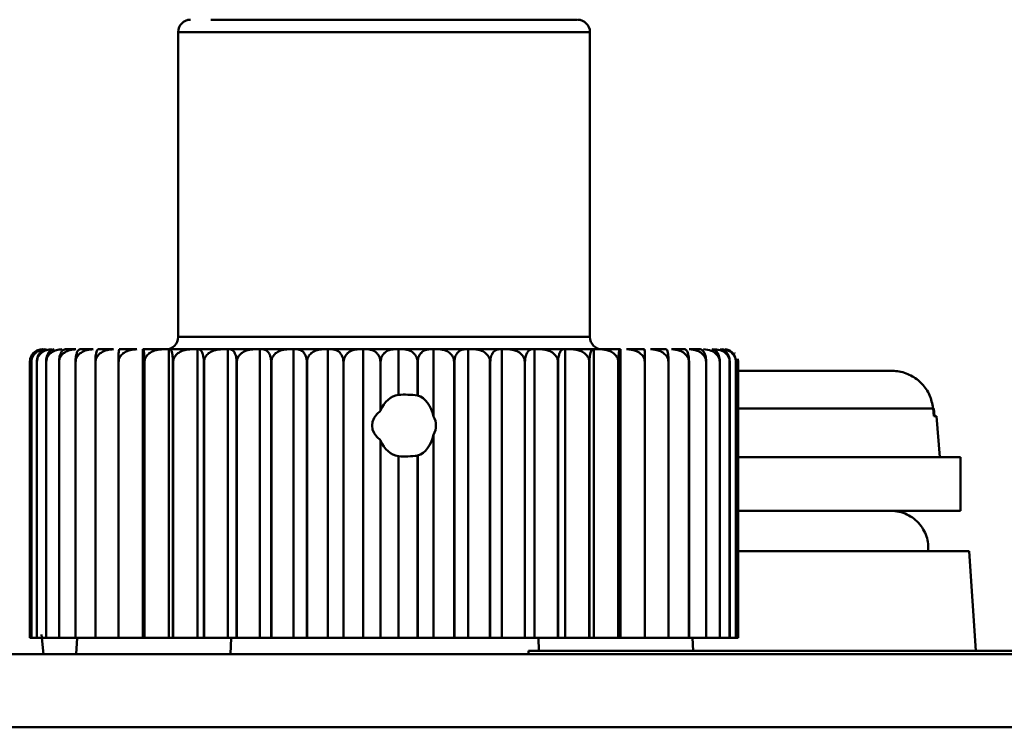
# Model space of a CAD drawing. Units: millimetres. Extents: x 2715 to 14595, y 1507 to 9907.
# Drawn here: x 12071 to 12095, y 8043 to 8060 of the extents above; entities that cross this region are included whole.
import ezdxf

# ---------------------------------------------------------------- set-up
doc = ezdxf.new("R2010")
doc.units = ezdxf.units.MM
doc.header["$LTSCALE"] = 10
doc.layers.add('AM_0', color=7, linetype='Continuous', lineweight=50)
doc.layers.add('AM_6', color=2, linetype='Continuous', lineweight=35)

# ---------------------------------------------------------------- blocks, each defined once
blk = doc.blocks.new('A$C2D4F7219')
at = {"layer": 'AM_0'}
for p, q in [((80.602, 129.1), (80.079, 129.1)), ((80.079, 129.1), (80.079, 121.7)), ((90.079, 129.1), (80.602, 129.1)), ((90.079, 121.7), (90.079, 129.1)), ((80.079, 121.7), (80.602, 121.7)), ((80.602, 121.7), (90.079, 121.7)), ((76.567, 121.313), (76.553, 121.298)), ((77.597, 121.4), (77.342, 121.4)), ((78.013, 121.4), (77.698, 121.4)), ((78.507, 121.4), (78.136, 121.4)), ((79.073, 121.4), (78.649, 121.4)), ((79.225, 114.4), (79.225, 121.4)), ((79.225, 121.4), (79.233, 121.4)), ((79.705, 121.4), (79.233, 121.4)), ((79.705, 121.4), (79.857, 121.4)), ((79.857, 114.4), (79.857, 121.4)), ((79.857, 121.4), (79.881, 121.4)), ((80.396, 121.4), (79.881, 121.4)), ((80.396, 121.4), (80.546, 121.4)), ((80.546, 114.4), (80.546, 121.4)), ((80.546, 121.4), (80.586, 121.4)), ((81.138, 121.4), (80.586, 121.4)), ((81.138, 121.4), (81.285, 121.4)), ((81.285, 114.4), (81.285, 121.4)), ((81.285, 121.4), (81.34, 121.4)), ((81.923, 121.4), (81.34, 121.4)), ((81.923, 121.4), (82.066, 121.4)), ((82.066, 114.4), (82.066, 121.4)), ((82.066, 121.4), (82.135, 121.4)), ((82.743, 121.4), (82.135, 121.4)), ((82.743, 121.4), (82.88, 121.4)), ((82.88, 114.4), (82.88, 121.4)), ((82.88, 121.4), (82.963, 121.4)), ((83.588, 121.4), (82.963, 121.4)), ((83.588, 121.4), (83.718, 121.4)), ((83.718, 114.4), (83.718, 121.4)), ((83.718, 121.4), (83.813, 121.4)), ((84.45, 121.4), (83.813, 121.4)), ((84.45, 121.4), (84.57, 121.4)), ((84.57, 114.4), (84.57, 121.4)), ((84.57, 121.4), (84.678, 121.4)), ((85.318, 121.4), (84.678, 121.4)), ((85.429, 121.4), (85.318, 121.4)), ((85.429, 121.4), (85.429, 120.295)), ((85.546, 121.4), (85.429, 121.4)), ((86.184, 121.4), (85.546, 121.4)), ((86.184, 121.4), (86.283, 121.4)), ((86.283, 119.773), (86.283, 121.4)), ((86.283, 121.4), (86.41, 121.4)), ((87.038, 121.4), (86.41, 121.4)), ((87.038, 121.4), (87.124, 121.4)), ((87.124, 114.4), (87.124, 121.4)), ((87.124, 121.4), (87.259, 121.4)), ((87.87, 121.4), (87.259, 121.4)), ((87.943, 121.4), (87.87, 121.4)), ((87.943, 114.4), (87.943, 121.4)), ((87.943, 121.4), (88.084, 121.4)), ((88.672, 121.4), (88.084, 121.4)), ((88.672, 121.4), (88.731, 121.4)), ((88.731, 121.4), (88.731, 114.4)), ((88.731, 121.4), (88.877, 121.4)), ((89.434, 121.4), (88.877, 121.4)), ((89.434, 121.4), (89.478, 121.4)), ((89.478, 121.4), (89.478, 114.4)), ((89.478, 121.4), (89.627, 121.4)), ((90.149, 121.4), (89.627, 121.4)), ((90.149, 121.4), (90.177, 121.4)), ((90.177, 121.4), (90.177, 114.4)), ((90.177, 121.4), (90.328, 121.4)), ((90.808, 121.4), (90.328, 121.4)), ((90.808, 121.4), (90.821, 121.4)), ((90.821, 121.4), (90.821, 114.4)), ((91.405, 121.4), (90.971, 121.4)), ((91.932, 121.4), (91.55, 121.4)), ((92.383, 121.4), (92.058, 121.4)), ((92.755, 121.4), (92.489, 121.4)), ((93.603, 121.299), (93.593, 121.31)), ((76.479, 114.4), (76.479, 121.1)), ((76.518, 121.1), (76.517, 121.1)), ((76.517, 121.1), (76.517, 114.4)), ((76.518, 114.4), (76.518, 121.1)), ((76.65, 121.1), (76.649, 121.1)), ((76.649, 121.1), (76.649, 114.4)), ((76.65, 114.4), (76.65, 121.1)), ((76.875, 121.1), (76.873, 121.1)), ((76.873, 121.1), (76.873, 114.4)), ((76.875, 114.4), (76.875, 121.1)), ((77.189, 121.1), (77.187, 121.1)), ((77.187, 121.1), (77.187, 114.4)), ((77.189, 114.4), (77.189, 121.1)), ((77.59, 121.1), (77.587, 121.1)), ((77.587, 121.1), (77.587, 114.4)), ((77.59, 114.4), (77.59, 121.1)), ((78.073, 121.1), (78.07, 121.1)), ((78.07, 121.1), (78.07, 114.4)), ((78.073, 114.4), (78.073, 121.1)), ((78.633, 121.1), (78.629, 121.1)), ((78.629, 121.1), (78.629, 114.4)), ((78.633, 114.4), (78.633, 121.1)), ((79.264, 121.1), (79.259, 121.1)), ((79.259, 121.1), (79.259, 114.4)), ((79.264, 114.4), (79.264, 121.1)), ((79.958, 121.1), (79.953, 121.1)), ((79.953, 121.1), (79.953, 114.4)), ((79.958, 114.4), (79.958, 121.1)), ((80.708, 121.1), (80.702, 121.1)), ((80.702, 121.1), (80.702, 114.4)), ((80.708, 114.4), (80.708, 121.1)), ((81.506, 121.1), (81.5, 121.1)), ((81.5, 121.1), (81.5, 114.4)), ((81.506, 114.4), (81.506, 121.1)), ((82.343, 121.1), (82.337, 121.1)), ((82.337, 121.1), (82.337, 114.4)), ((82.343, 114.4), (82.343, 121.1)), ((83.211, 121.1), (83.204, 121.1)), ((83.204, 121.1), (83.204, 114.4)), ((83.211, 114.4), (83.211, 121.1)), ((84.092, 121.1), (84.092, 114.4)), ((84.098, 121.1), (84.092, 121.1)), ((84.098, 114.4), (84.098, 121.1)), ((84.99, 121.1), (84.99, 119.908)), ((84.99, 121.1), (84.997, 121.1)), ((84.997, 119.919), (84.997, 121.1)), ((85.89, 121.1), (85.89, 120.282)), ((85.89, 121.1), (85.896, 121.1)), ((85.896, 120.281), (85.896, 121.1)), ((86.787, 121.1), (86.78, 121.1)), ((86.78, 121.1), (86.78, 114.4)), ((86.787, 114.4), (86.787, 121.1)), ((87.652, 121.1), (87.658, 121.1)), ((87.652, 121.1), (87.652, 114.4)), ((87.658, 114.4), (87.658, 121.1)), ((88.496, 121.1), (88.502, 121.1)), ((88.496, 121.1), (88.496, 114.4)), ((88.502, 114.4), (88.502, 121.1)), ((89.308, 121.1), (89.302, 121.1)), ((89.302, 121.1), (89.302, 114.4)), ((89.308, 114.4), (89.308, 121.1)), ((90.067, 121.1), (90.062, 121.1)), ((90.062, 121.1), (90.062, 114.4)), ((90.067, 114.4), (90.067, 121.1)), ((90.772, 121.1), (90.767, 121.1)), ((90.767, 121.1), (90.767, 114.4)), ((90.772, 114.4), (90.772, 121.1)), ((91.415, 121.1), (91.41, 121.1)), ((91.41, 121.1), (91.41, 114.4)), ((91.415, 114.4), (91.415, 121.1)), ((91.988, 121.1), (91.984, 121.1)), ((91.984, 121.1), (91.984, 114.4)), ((91.988, 114.4), (91.988, 121.1)), ((92.485, 121.1), (92.482, 121.1)), ((92.482, 121.1), (92.482, 114.4)), ((92.485, 114.4), (92.485, 121.1)), ((92.901, 121.1), (92.899, 121.1)), ((92.899, 121.1), (92.899, 114.4)), ((92.901, 114.4), (92.901, 121.1)), ((93.232, 121.1), (93.23, 121.1)), ((93.23, 121.1), (93.23, 114.4)), ((93.232, 114.4), (93.232, 121.1)), ((93.472, 121.1), (93.472, 114.4)), ((93.473, 121.1), (93.472, 121.1)), ((93.473, 114.4), (93.473, 121.1)), ((93.622, 121.1), (93.622, 114.4)), ((93.623, 121.1), (93.622, 121.1)), ((93.623, 114.4), (93.623, 121.1)), ((93.678, 121.1), (93.67, 121.166)), ((93.678, 121.1), (93.678, 114.4)), ((93.678, 121.1), (93.678, 121.1)), ((93.678, 114.4), (93.678, 121.1)), ((85.89, 120.282), (85.896, 120.281)), ((84.99, 119.908), (84.997, 119.919)), ((98.41, 119.967), (93.64, 119.967)), ((98.427, 119.78), (98.41, 119.967)), ((98.432, 119.967), (98.448, 119.78)), ((98.427, 119.78), (98.491, 119.78)), ((98.579, 118.78), (98.491, 119.78)), ((86.283, 114.4), (86.283, 119.327)), ((84.99, 119.192), (84.99, 114.4)), ((84.997, 119.181), (84.99, 119.192)), ((84.997, 114.4), (84.997, 119.181)), ((85.429, 118.805), (85.429, 114.4)), ((85.896, 118.819), (85.89, 118.818)), ((85.89, 118.818), (85.89, 114.4)), ((85.896, 114.4), (85.896, 118.819)), ((99.079, 118.78), (93.64, 118.78)), ((99.079, 117.48), (99.079, 118.78)), ((93.64, 117.48), (99.079, 117.48)), ((99.285, 116.5), (93.64, 116.5)), ((99.454, 114.079), (99.285, 116.5)), ((76.517, 114.4), (76.479, 114.4)), ((76.517, 114.4), (76.518, 114.4)), ((76.649, 114.4), (76.518, 114.4)), ((76.649, 114.4), (76.65, 114.4)), ((76.873, 114.4), (76.65, 114.4)), ((76.759, 114.474), (76.809, 114)), ((76.873, 114.4), (76.875, 114.4)), ((77.187, 114.4), (76.875, 114.4)), ((77.187, 114.4), (77.189, 114.4)), ((77.587, 114.4), (77.189, 114.4)), ((77.587, 114.4), (77.59, 114.4)), ((78.07, 114.4), (77.59, 114.4)), ((77.606, 114), (77.631, 114.4)), ((78.07, 114.4), (78.073, 114.4)), ((78.629, 114.4), (78.073, 114.4)), ((78.629, 114.4), (78.633, 114.4)), ((79.225, 114.4), (78.633, 114.4)), ((79.259, 114.4), (79.225, 114.4)), ((79.259, 114.4), (79.264, 114.4)), ((79.857, 114.4), (79.264, 114.4)), ((79.953, 114.4), (79.857, 114.4)), ((79.953, 114.4), (79.958, 114.4)), ((80.546, 114.4), (79.958, 114.4)), ((80.702, 114.4), (80.546, 114.4)), ((80.702, 114.4), (80.708, 114.4)), ((81.285, 114.4), (80.708, 114.4)), ((81.5, 114.4), (81.285, 114.4)), ((81.353, 114), (81.365, 114.4)), ((81.5, 114.4), (81.506, 114.4)), ((82.066, 114.4), (81.506, 114.4)), ((82.337, 114.4), (82.066, 114.4)), ((82.337, 114.4), (82.343, 114.4)), ((82.88, 114.4), (82.343, 114.4)), ((83.204, 114.4), (82.88, 114.4)), ((83.204, 114.4), (83.211, 114.4)), ((83.718, 114.4), (83.211, 114.4)), ((84.092, 114.4), (83.718, 114.4)), ((84.092, 114.4), (84.098, 114.4)), ((84.57, 114.4), (84.098, 114.4)), ((84.99, 114.4), (84.57, 114.4)), ((84.99, 114.4), (84.997, 114.4)), ((85.429, 114.4), (84.997, 114.4)), ((85.89, 114.4), (85.429, 114.4)), ((85.89, 114.4), (85.896, 114.4)), ((86.283, 114.4), (85.896, 114.4)), ((86.78, 114.4), (86.283, 114.4)), ((86.78, 114.4), (86.787, 114.4)), ((87.124, 114.4), (86.787, 114.4)), ((87.652, 114.4), (87.124, 114.4)), ((87.652, 114.4), (87.658, 114.4)), ((87.943, 114.4), (87.658, 114.4)), ((87.943, 114.4), (88.496, 114.4)), ((88.496, 114.4), (88.502, 114.4)), ((88.731, 114.4), (88.502, 114.4)), ((89.302, 114.4), (88.731, 114.4)), ((88.833, 114.4), (88.842, 114.079)), ((89.302, 114.4), (89.308, 114.4)), ((89.478, 114.4), (89.308, 114.4)), ((90.062, 114.4), (89.478, 114.4)), ((90.062, 114.4), (90.067, 114.4)), ((90.177, 114.4), (90.067, 114.4)), ((90.767, 114.4), (90.177, 114.4)), ((90.767, 114.4), (90.772, 114.4)), ((90.821, 114.4), (90.772, 114.4)), ((91.41, 114.4), (90.821, 114.4)), ((91.41, 114.4), (91.415, 114.4)), ((91.984, 114.4), (91.415, 114.4)), ((91.984, 114.4), (91.988, 114.4)), ((92.482, 114.4), (91.988, 114.4)), ((92.482, 114.4), (92.485, 114.4)), ((92.899, 114.4), (92.485, 114.4)), ((92.586, 114.079), (92.567, 114.4)), ((92.899, 114.4), (92.901, 114.4)), ((93.23, 114.4), (92.901, 114.4)), ((93.23, 114.4), (93.232, 114.4)), ((93.472, 114.4), (93.232, 114.4)), ((93.472, 114.4), (93.473, 114.4)), ((93.622, 114.4), (93.473, 114.4)), ((93.622, 114.4), (93.623, 114.4)), ((93.678, 114.4), (93.623, 114.4)), ((93.678, 114.4), (93.678, 114.4)), ((88.587, 114.079), (88.587, 114)), ((103.57, 114.079), (88.587, 114.079)), ((59.446, 114), (130.312, 114)), ((59.446, 112.225), (130.312, 112.225))]:
    blk.add_line(p, q, dxfattribs=at)
for centre, start, end in [((80.379, 129.1), 90.0008, 179.9972), ((89.779, 129.1), 0.0028, 89.999), ((79.779, 121.7), 269.9992, 359.9959), ((90.379, 121.7), 180.0041, 270.001)]:
    blk.add_arc(centre, 0.3, start, end, dxfattribs=at)
for centre, major_axis, ratio, start_param, end_param in [((85.493, 119.55), (0, 0.75), 0.760335, 0.1139, 1.057024), ((85.587, 119.55), (1.392, 0), 0.538879, 1.351331, 1.684696), ((85.776, 119.55), (0, 0.75), 0.707542, 5.014376, 6.055577), ((86.438, 119.55), (1.648, 0), 0.455027, 2.643457, 3.639728), ((85.109, 119.55), (1.23, 0), 0.609717, 5.981199, 6.585172), ((85.776, 119.55), (0, 0.75), 0.707542, 3.369203, 4.410402), ((85.493, 119.55), (0, 0.75), 0.760335, 2.084569, 3.027693), ((85.587, 119.55), (1.392, 0), 0.538879, 4.598489, 4.931854)]:
    blk.add_ellipse(centre, major_axis=major_axis, ratio=ratio, start_param=start_param, end_param=end_param, dxfattribs=at)
for points, knots in [([(89.755, 129.4), (89.758, 129.4), (89.766, 129.4), (89.56, 129.4), (89.166, 129.4), (88.437, 129.4), (87.223, 129.4), (85.75, 129.4), (84.518, 129.4), (83.572, 129.4), (82.694, 129.4), (81.681, 129.4), (81.19, 129.4), (80.87, 129.4)], [0, 0, 0, 0, 0.04391, 0.121047, 0.198183, 0.273717, 0.414031, 0.554346, 0.629879, 0.707016, 0.784152, 0.859686, 1, 1, 1, 1]), ([(76.479, 121.1), (76.481, 121.126), (76.485, 121.179), (76.518, 121.257), (76.58, 121.333), (76.673, 121.389), (76.746, 121.397), (76.782, 121.4)], [0, 0, 0, 0, 0.134166, 0.267771, 0.457463, 0.728762, 1, 1, 1, 1]), ([(76.792, 121.4), (76.747, 121.394), (76.674, 121.384), (76.59, 121.312), (76.543, 121.238), (76.52, 121.165), (76.518, 121.119), (76.517, 121.1)], [0, 0, 0, 0, 0.3661733, 0.5937132, 0.765887, 0.901382, 1, 1, 1, 1]), ([(76.518, 121.1), (76.52, 121.126), (76.524, 121.179), (76.561, 121.257), (76.629, 121.333), (76.732, 121.389), (76.812, 121.397), (76.853, 121.4)], [0, 0, 0, 0, 0.134165, 0.267766, 0.457465, 0.728765, 1, 1, 1, 1]), ([(76.886, 121.4), (76.847, 121.394), (76.784, 121.384), (76.712, 121.312), (76.671, 121.238), (76.652, 121.165), (76.649, 121.119), (76.649, 121.1)], [0, 0, 0, 0, 0.366174, 0.593717, 0.765892, 0.901382, 1, 1, 1, 1]), ([(76.65, 121.1), (76.652, 121.126), (76.657, 121.179), (76.697, 121.257), (76.771, 121.333), (76.882, 121.389), (76.969, 121.397), (77.013, 121.4)], [0, 0, 0, 0, 0.134166, 0.267765, 0.457466, 0.728764, 1, 1, 1, 1]), ([(77.07, 121.4), (77.038, 121.394), (76.986, 121.384), (76.925, 121.312), (76.892, 121.238), (76.875, 121.165), (76.873, 121.119), (76.873, 121.1)], [0, 0, 0, 0, 0.366184, 0.593713, 0.765887, 0.901382, 1, 1, 1, 1]), ([(76.875, 121.1), (76.877, 121.126), (76.882, 121.179), (76.925, 121.257), (77.004, 121.333), (77.122, 121.389), (77.216, 121.397), (77.262, 121.4)], [0, 0, 0, 0, 0.134167, 0.267761, 0.457469, 0.728776, 1, 1, 1, 1]), ([(77.342, 121.4), (77.317, 121.394), (77.275, 121.384), (77.228, 121.312), (77.202, 121.238), (77.189, 121.165), (77.187, 121.119), (77.187, 121.1)], [0, 0, 0, 0, 0.366175, 0.593713, 0.765888, 0.901382, 1, 1, 1, 1]), ([(77.189, 121.1), (77.192, 121.126), (77.197, 121.179), (77.242, 121.257), (77.325, 121.333), (77.45, 121.389), (77.548, 121.397), (77.597, 121.4)], [0, 0, 0, 0, 0.134162, 0.267764, 0.457456, 0.728775, 1, 1, 1, 1]), ([(77.698, 121.4), (77.68, 121.394), (77.651, 121.384), (77.617, 121.312), (77.598, 121.238), (77.588, 121.165), (77.587, 121.119), (77.587, 121.1)], [0, 0, 0, 0, 0.366179, 0.593716, 0.765889, 0.901383, 1, 1, 1, 1]), ([(77.59, 121.1), (77.593, 121.126), (77.599, 121.179), (77.645, 121.257), (77.731, 121.333), (77.861, 121.389), (77.963, 121.397), (78.013, 121.4)], [0, 0, 0, 0, 0.134169, 0.26777, 0.457458, 0.728764, 1, 1, 1, 1]), ([(78.136, 121.4), (78.125, 121.394), (78.108, 121.384), (78.087, 121.312), (78.076, 121.238), (78.07, 121.165), (78.07, 121.119), (78.07, 121.1)], [0, 0, 0, 0, 0.366177, 0.593715, 0.765888, 0.901382, 1, 1, 1, 1]), ([(78.073, 121.1), (78.076, 121.126), (78.082, 121.179), (78.13, 121.257), (78.218, 121.333), (78.351, 121.389), (78.455, 121.397), (78.507, 121.4)], [0, 0, 0, 0, 0.134168, 0.267762, 0.457458, 0.728775, 1, 1, 1, 1]), ([(78.649, 121.4), (78.646, 121.394), (78.641, 121.384), (78.634, 121.312), (78.631, 121.238), (78.629, 121.165), (78.629, 121.119), (78.629, 121.1)], [0, 0, 0, 0, 0.366175, 0.593714, 0.765888, 0.901382, 1, 1, 1, 1]), ([(78.633, 121.1), (78.636, 121.126), (78.642, 121.179), (78.69, 121.257), (78.78, 121.333), (78.915, 121.389), (79.021, 121.397), (79.073, 121.4)], [0, 0, 0, 0, 0.134167, 0.267759, 0.457465, 0.728763, 1, 1, 1, 1]), ([(79.233, 121.4), (79.238, 121.394), (79.244, 121.384), (79.252, 121.312), (79.256, 121.238), (79.259, 121.165), (79.259, 121.119), (79.259, 121.1)], [0, 0, 0, 0, 0.3661754, 0.593713, 0.7658889, 0.9013827, 1, 1, 1, 1]), ([(79.264, 121.1), (79.267, 121.126), (79.273, 121.179), (79.321, 121.257), (79.411, 121.333), (79.546, 121.389), (79.652, 121.397), (79.705, 121.4)], [0, 0, 0, 0, 0.134166, 0.267771, 0.457477, 0.728774, 1, 1, 1, 1]), ([(79.881, 121.4), (79.893, 121.394), (79.912, 121.384), (79.934, 121.312), (79.946, 121.238), (79.952, 121.165), (79.952, 121.119), (79.953, 121.1)], [0, 0, 0, 0, 0.3661756, 0.5937143, 0.7658904, 0.9013828, 1, 1, 1, 1]), ([(79.958, 121.1), (79.961, 121.126), (79.967, 121.179), (80.015, 121.257), (80.103, 121.333), (80.238, 121.389), (80.343, 121.397), (80.396, 121.4)], [0, 0, 0, 0, 0.1341626, 0.2677633, 0.4574672, 0.7287686, 1, 1, 1, 1]), ([(80.586, 121.4), (80.605, 121.394), (80.636, 121.384), (80.672, 121.312), (80.691, 121.238), (80.701, 121.165), (80.702, 121.119), (80.702, 121.1)], [0, 0, 0, 0, 0.366177, 0.593718, 0.76589, 0.901383, 1, 1, 1, 1]), ([(80.708, 121.1), (80.711, 121.126), (80.717, 121.179), (80.764, 121.257), (80.851, 121.333), (80.983, 121.389), (81.086, 121.397), (81.138, 121.4)], [0, 0, 0, 0, 0.134163, 0.267757, 0.457455, 0.728758, 1, 1, 1, 1]), ([(81.34, 121.4), (81.366, 121.394), (81.409, 121.384), (81.458, 121.312), (81.485, 121.238), (81.498, 121.165), (81.5, 121.119), (81.5, 121.1)], [0, 0, 0, 0, 0.366179, 0.593715, 0.76589, 0.901383, 1, 1, 1, 1]), ([(81.506, 121.1), (81.509, 121.126), (81.515, 121.179), (81.56, 121.257), (81.645, 121.333), (81.773, 121.389), (81.873, 121.397), (81.923, 121.4)], [0, 0, 0, 0, 0.134171, 0.267765, 0.457477, 0.728788, 1, 1, 1, 1]), ([(82.135, 121.4), (82.168, 121.394), (82.222, 121.384), (82.284, 121.312), (82.318, 121.238), (82.335, 121.165), (82.337, 121.119), (82.337, 121.1)], [0, 0, 0, 0, 0.366174, 0.593709, 0.765888, 0.901382, 1, 1, 1, 1]), ([(82.343, 121.1), (82.346, 121.126), (82.352, 121.179), (82.395, 121.257), (82.476, 121.333), (82.599, 121.389), (82.695, 121.397), (82.743, 121.4)], [0, 0, 0, 0, 0.134166, 0.2677625, 0.4574601, 0.7287855, 1, 1, 1, 1]), ([(82.963, 121.4), (83.002, 121.394), (83.066, 121.384), (83.14, 121.312), (83.181, 121.238), (83.201, 121.165), (83.204, 121.119), (83.204, 121.1)], [0, 0, 0, 0, 0.366184, 0.593714, 0.76589, 0.901382, 1, 1, 1, 1]), ([(83.211, 121.1), (83.213, 121.126), (83.218, 121.179), (83.26, 121.257), (83.336, 121.333), (83.452, 121.389), (83.543, 121.397), (83.588, 121.4)], [0, 0, 0, 0, 0.134163, 0.267774, 0.457464, 0.728767, 1, 1, 1, 1]), ([(83.813, 121.4), (83.859, 121.394), (83.933, 121.384), (84.018, 121.312), (84.065, 121.238), (84.089, 121.165), (84.091, 121.119), (84.092, 121.1)], [0, 0, 0, 0, 0.366183, 0.593713, 0.76589, 0.901384, 1, 1, 1, 1]), ([(84.098, 121.1), (84.101, 121.126), (84.106, 121.179), (84.144, 121.257), (84.215, 121.333), (84.323, 121.389), (84.408, 121.397), (84.45, 121.4)], [0, 0, 0, 0, 0.134164, 0.2677649, 0.457474, 0.7287814, 1, 1, 1, 1]), ([(84.678, 121.4), (84.729, 121.394), (84.812, 121.384), (84.907, 121.312), (84.96, 121.238), (84.987, 121.165), (84.989, 121.119), (84.99, 121.1)], [0, 0, 0, 0, 0.366172, 0.593712, 0.765888, 0.901383, 1, 1, 1, 1]), ([(84.997, 121.1), (84.999, 121.126), (85.003, 121.179), (85.039, 121.257), (85.104, 121.333), (85.202, 121.389), (85.28, 121.397), (85.318, 121.4)], [0, 0, 0, 0, 0.134165, 0.267767, 0.457455, 0.728773, 1, 1, 1, 1]), ([(85.546, 121.4), (85.603, 121.394), (85.694, 121.384), (85.799, 121.312), (85.857, 121.238), (85.886, 121.165), (85.889, 121.119), (85.89, 121.1)], [0, 0, 0, 0, 0.366183, 0.593707, 0.765889, 0.901383, 1, 1, 1, 1]), ([(85.896, 121.1), (85.898, 121.126), (85.902, 121.179), (85.934, 121.257), (85.992, 121.333), (86.08, 121.389), (86.15, 121.397), (86.184, 121.4)], [0, 0, 0, 0, 0.134163, 0.267768, 0.457464, 0.728771, 1, 1, 1, 1]), ([(86.41, 121.4), (86.471, 121.394), (86.569, 121.384), (86.682, 121.312), (86.745, 121.238), (86.776, 121.165), (86.779, 121.119), (86.78, 121.1)], [0, 0, 0, 0, 0.366173, 0.593717, 0.76589, 0.901384, 1, 1, 1, 1]), ([(86.787, 121.1), (86.788, 121.126), (86.792, 121.179), (86.819, 121.257), (86.87, 121.333), (86.947, 121.389), (87.008, 121.397), (87.038, 121.4)], [0, 0, 0, 0, 0.134166, 0.267771, 0.457461, 0.728775, 1, 1, 1, 1]), ([(87.259, 121.4), (87.323, 121.394), (87.427, 121.384), (87.548, 121.312), (87.614, 121.238), (87.647, 121.165), (87.651, 121.119), (87.652, 121.1)], [0, 0, 0, 0, 0.366179, 0.593718, 0.765887, 0.901383, 1, 1, 1, 1]), ([(87.658, 121.1), (87.66, 121.126), (87.663, 121.179), (87.686, 121.257), (87.729, 121.333), (87.794, 121.389), (87.845, 121.397), (87.87, 121.4)], [0, 0, 0, 0, 0.134166, 0.267768, 0.457461, 0.728767, 1, 1, 1, 1]), ([(88.084, 121.4), (88.152, 121.394), (88.261, 121.384), (88.387, 121.312), (88.456, 121.238), (88.491, 121.165), (88.494, 121.119), (88.496, 121.1)], [0, 0, 0, 0, 0.366178, 0.59371, 0.765892, 0.901383, 1, 1, 1, 1]), ([(88.502, 121.1), (88.503, 121.126), (88.505, 121.179), (88.524, 121.257), (88.558, 121.333), (88.611, 121.389), (88.652, 121.397), (88.672, 121.4)], [0, 0, 0, 0, 0.134165, 0.26777, 0.45746, 0.728773, 1, 1, 1, 1]), ([(88.877, 121.4), (88.946, 121.394), (89.059, 121.384), (89.189, 121.312), (89.261, 121.238), (89.297, 121.165), (89.3, 121.119), (89.302, 121.1)], [0, 0, 0, 0, 0.366179, 0.593715, 0.765894, 0.901382, 1, 1, 1, 1]), ([(89.308, 121.1), (89.308, 121.126), (89.31, 121.179), (89.324, 121.257), (89.35, 121.333), (89.389, 121.389), (89.419, 121.397), (89.434, 121.4)], [0, 0, 0, 0, 0.134165, 0.267769, 0.457461, 0.728773, 1, 1, 1, 1]), ([(89.627, 121.4), (89.698, 121.394), (89.813, 121.384), (89.947, 121.312), (90.02, 121.238), (90.057, 121.165), (90.06, 121.119), (90.062, 121.1)], [0, 0, 0, 0, 0.366181, 0.593705, 0.765894, 0.90138, 1, 1, 1, 1]), ([(90.067, 121.1), (90.068, 121.126), (90.069, 121.179), (90.078, 121.257), (90.094, 121.333), (90.12, 121.389), (90.139, 121.397), (90.149, 121.4)], [0, 0, 0, 0, 0.134166, 0.267768, 0.457466, 0.728769, 1, 1, 1, 1]), ([(90.328, 121.4), (90.4, 121.394), (90.516, 121.384), (90.651, 121.312), (90.725, 121.238), (90.762, 121.165), (90.766, 121.119), (90.767, 121.1)], [0, 0, 0, 0, 0.36617, 0.59371, 0.76589, 0.901381, 1, 1, 1, 1]), ([(90.772, 121.1), (90.772, 121.126), (90.773, 121.179), (90.777, 121.257), (90.784, 121.333), (90.795, 121.389), (90.804, 121.397), (90.808, 121.4)], [0, 0, 0, 0, 0.134165, 0.267769, 0.457463, 0.728771, 1, 1, 1, 1]), ([(90.971, 121.4), (91.043, 121.394), (91.159, 121.384), (91.294, 121.312), (91.368, 121.238), (91.405, 121.165), (91.409, 121.119), (91.41, 121.1)], [0, 0, 0, 0, 0.366179, 0.593711, 0.765886, 0.901381, 1, 1, 1, 1]), ([(91.415, 121.1), (91.415, 121.126), (91.414, 121.179), (91.413, 121.257), (91.411, 121.333), (91.408, 121.389), (91.406, 121.397), (91.405, 121.4)], [0, 0, 0, 0, 0.134166, 0.267768, 0.457465, 0.728774, 1, 1, 1, 1]), ([(91.55, 121.4), (91.621, 121.394), (91.736, 121.384), (91.869, 121.312), (91.942, 121.238), (91.979, 121.165), (91.982, 121.119), (91.984, 121.1)], [0, 0, 0, 0, 0.366186, 0.59371, 0.765887, 0.901384, 1, 1, 1, 1]), ([(91.988, 121.1), (91.987, 121.126), (91.987, 121.179), (91.98, 121.257), (91.969, 121.333), (91.952, 121.389), (91.938, 121.397), (91.932, 121.4)], [0, 0, 0, 0, 0.134166, 0.267769, 0.457467, 0.728775, 1, 1, 1, 1]), ([(92.058, 121.4), (92.127, 121.394), (92.239, 121.384), (92.369, 121.312), (92.441, 121.238), (92.477, 121.165), (92.48, 121.119), (92.482, 121.1)], [0, 0, 0, 0, 0.366176, 0.593717, 0.765894, 0.90138, 1, 1, 1, 1]), ([(92.485, 121.1), (92.484, 121.126), (92.483, 121.179), (92.472, 121.257), (92.451, 121.333), (92.42, 121.389), (92.396, 121.397), (92.383, 121.4)], [0, 0, 0, 0, 0.134166, 0.267769, 0.457465, 0.728774, 1, 1, 1, 1]), ([(92.489, 121.4), (92.556, 121.394), (92.665, 121.384), (92.79, 121.312), (92.859, 121.238), (92.894, 121.165), (92.897, 121.119), (92.899, 121.1)], [0, 0, 0, 0, 0.366179, 0.593716, 0.765886, 0.901381, 1, 1, 1, 1]), ([(92.901, 121.1), (92.9, 121.126), (92.898, 121.179), (92.882, 121.257), (92.853, 121.333), (92.808, 121.389), (92.773, 121.397), (92.755, 121.4)], [0, 0, 0, 0, 0.134163, 0.267766, 0.457463, 0.728774, 1, 1, 1, 1]), ([(92.839, 121.4), (92.903, 121.394), (93.007, 121.384), (93.126, 121.312), (93.193, 121.238), (93.225, 121.165), (93.229, 121.119), (93.23, 121.1)], [0, 0, 0, 0, 0.366185, 0.593717, 0.76589, 0.901383, 1, 1, 1, 1]), ([(93.232, 121.1), (93.231, 121.126), (93.228, 121.179), (93.207, 121.257), (93.169, 121.333), (93.111, 121.389), (93.066, 121.397), (93.043, 121.4)], [0, 0, 0, 0, 0.134166, 0.267768, 0.45746, 0.728772, 1, 1, 1, 1]), ([(93.104, 121.4), (93.164, 121.394), (93.262, 121.384), (93.374, 121.312), (93.437, 121.238), (93.467, 121.165), (93.471, 121.119), (93.472, 121.1)], [0, 0, 0, 0, 0.366192, 0.593713, 0.765888, 0.901384, 1, 1, 1, 1]), ([(93.473, 121.1), (93.472, 121.126), (93.469, 121.179), (93.443, 121.257), (93.397, 121.333), (93.326, 121.389), (93.271, 121.397), (93.244, 121.4)], [0, 0, 0, 0, 0.134167, 0.267772, 0.457467, 0.728781, 1, 1, 1, 1]), ([(93.282, 121.4), (93.337, 121.394), (93.427, 121.384), (93.532, 121.312), (93.589, 121.238), (93.618, 121.165), (93.621, 121.119), (93.622, 121.1)], [0, 0, 0, 0, 0.366177, 0.593709, 0.765886, 0.901383, 1, 1, 1, 1]), ([(93.623, 121.1), (93.621, 121.126), (93.617, 121.179), (93.588, 121.257), (93.533, 121.333), (93.451, 121.389), (93.387, 121.397), (93.355, 121.4)], [0, 0, 0, 0, 0.134164, 0.267771, 0.45747, 0.728767, 1, 1, 1, 1]), ([(97.392, 120.88), (97.3, 120.88), (97.112, 120.88), (96.54, 120.88), (95.821, 120.88), (95.038, 120.88), (94.285, 120.88), (93.874, 120.88), (93.678, 120.88)], [0, 0, 0, 0, 0.166176, 0.3418, 0.517424, 0.683599, 0.849775, 1, 1, 1, 1]), ([(98.41, 119.967), (98.39, 120.077), (98.348, 120.297), (98.151, 120.577), (97.88, 120.781), (97.61, 120.87), (97.444, 120.878), (97.392, 120.88)], [0, 0, 0, 0, 0.222006, 0.443926, 0.667433, 0.894752, 1, 1, 1, 1]), ([(97.325, 117.476), (97.329, 117.477), (97.346, 117.477), (97.248, 117.477), (97.039, 117.478), (96.725, 117.478), (96.341, 117.479), (95.908, 117.479), (95.45, 117.479), (94.85, 117.479), (94.189, 117.479), (93.799, 117.479), (93.64, 117.48)], [0, 0, 0, 0, 0.0310782, 0.1356627, 0.2378947, 0.3377176, 0.4350792, 0.5299285, 0.6222189, 0.7119087, 0.882528, 1, 1, 1, 1]), ([(97.273, 117.479), (97.252, 117.479), (97.188, 117.479), (96.969, 117.479), (96.732, 117.479), (96.624, 117.479)], [0, 0, 0, 0, 0.2111444, 0.6386712, 1, 1, 1, 1]), ([(98.292, 116.5), (98.294, 116.56), (98.299, 116.681), (98.257, 116.862), (98.18, 117.035), (98.064, 117.191), (97.913, 117.322), (97.733, 117.418), (97.532, 117.477), (97.391, 117.478), (97.32, 117.478)], [0, 0, 0, 0, 0.113945, 0.231356, 0.351845, 0.475443, 0.602186, 0.731985, 0.864657, 1, 1, 1, 1])]:
    blk.add_open_spline(points, degree=3, knots=knots, dxfattribs=at)
blk = doc.blocks.new('A-BNX2650')
at = {"layer": 'AM_0'}
blk.add_blockref('A$C2D4F7219', (11994.648, 7930.563), dxfattribs=at)

msp = doc.modelspace()

# ---------------------------------------------------------------- block references
at = {"layer": 'AM_6'}
msp.add_blockref('A-BNX2650', (0, 0), dxfattribs=at)

doc.saveas('drawing.dxf')
